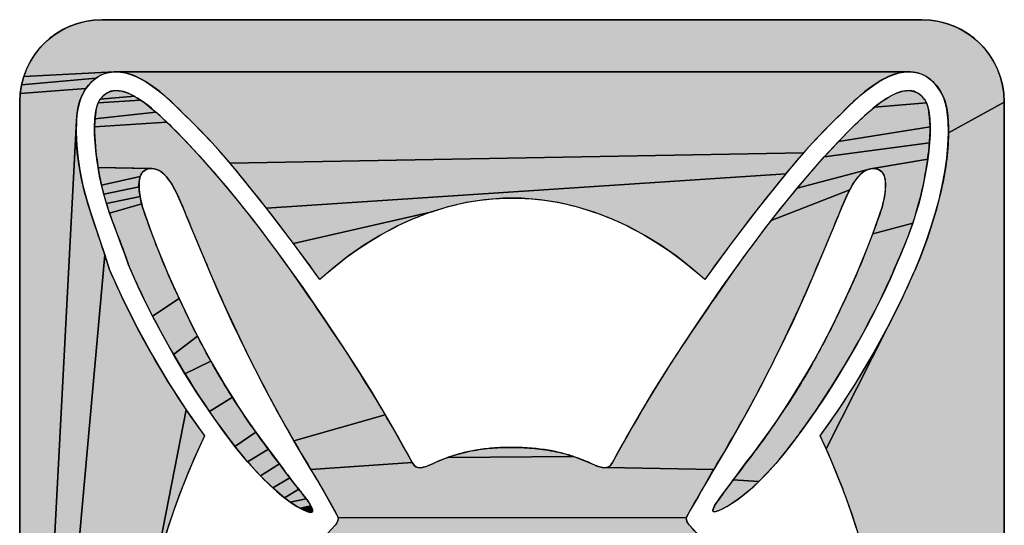
# Model space of a CAD drawing. Units: millimetres. Extents: x 6943 to 16283, y -3104 to 48725.
# Drawn here: x 8618 to 8620, y 17634 to 17635 of the extents above; entities that cross this region are included whole.
import ezdxf

# ---------------------------------------------------------------- set-up
doc = ezdxf.new("R2010")
doc.units = ezdxf.units.MM
doc.layers.add('LIVELLO_1', color=250, linetype='Continuous')

msp = doc.modelspace()

# ---------------------------------------------------------------- hatches: boundary and pattern name
at = {"layer": 'LIVELLO_1'}
for points in [[(8618.2541, 17635.0163), (8618.2732, 17635.0173), (8620.0889, 17635.0173), (8620.108, 17635.0163), (8620.1268, 17635.0134), (8620.1452, 17635.0084), (8620.163, 17635.0016), (8620.18, 17634.9929), (8620.196, 17634.9825), (8620.2109, 17634.9705), (8620.2244, 17634.957), (8620.2364, 17634.9422), (8620.2468, 17634.9262), (8620.2554, 17634.9092), (8620.2623, 17634.8914), (8620.2672, 17634.873), (8620.2702, 17634.8541), (8620.2712, 17634.8351), (8620.1475, 17634.7668), (8620.1469, 17634.7938), (8620.1439, 17634.8196), (8620.1412, 17634.8318), (8620.1373, 17634.8435), (8620.1323, 17634.8547), (8620.1258, 17634.8652), (8620.1179, 17634.875), (8620.1085, 17634.8841), (8620.1034, 17634.8881), (8620.0981, 17634.8916), (8620.0927, 17634.8945), (8620.0871, 17634.897), (8620.0814, 17634.899), (8620.0755, 17634.9005), (8620.0695, 17634.9015), (8620.0634, 17634.9021), (8620.0571, 17634.9021), (8618.3064, 17634.9021), (8618.3001, 17634.9021), (8618.0998, 17634.8914), (8618.1067, 17634.9092), (8618.1153, 17634.9262), (8618.1257, 17634.9422), (8618.1377, 17634.957), (8618.1512, 17634.9705), (8618.166, 17634.9825), (8618.182, 17634.9929), (8618.199, 17635.0016), (8618.2169, 17635.0084), (8618.2353, 17635.0134)], [(8618.3128, 17634.9017), (8618.3064, 17634.9021), (8620.0571, 17634.9021), (8620.0507, 17634.9017), (8620.0441, 17634.9007), (8620.0374, 17634.8993), (8620.0306, 17634.8974), (8620.0236, 17634.895), (8620.0164, 17634.8921), (8620.0092, 17634.8887), (8620.0017, 17634.8848), (8619.9942, 17634.8804), (8619.9865, 17634.8756), (8619.9787, 17634.8702), (8619.9707, 17634.8644), (8619.9625, 17634.8581), (8619.9543, 17634.8513), (8619.9459, 17634.8439), (8619.9373, 17634.8361), (8619.9286, 17634.8279), (8619.9198, 17634.8191), (8619.9108, 17634.8098), (8619.889, 17634.7888), (8619.8677, 17634.7673), (8619.8469, 17634.7453), (8619.8265, 17634.7229), (8618.5567, 17634.7), (8618.5369, 17634.7229), (8618.5166, 17634.7453), (8618.4958, 17634.7673), (8618.4744, 17634.7888), (8618.4526, 17634.8098), (8618.4437, 17634.8191), (8618.4348, 17634.8279), (8618.4262, 17634.8361), (8618.4176, 17634.8439), (8618.4092, 17634.8513), (8618.4009, 17634.8581), (8618.3928, 17634.8644), (8618.3848, 17634.8702), (8618.377, 17634.8756), (8618.3693, 17634.8804), (8618.3617, 17634.8848), (8618.3543, 17634.8887), (8618.347, 17634.8921), (8618.3399, 17634.895), (8618.3329, 17634.8974), (8618.3261, 17634.8993), (8618.3194, 17634.9007)], [(8618.2456, 17634.875), (8618.2377, 17634.8652), (8618.0919, 17634.8541), (8618.0949, 17634.873), (8618.2601, 17634.8881), (8618.255, 17634.8841)], [(8618.2654, 17634.8916), (8618.2601, 17634.8881), (8618.0949, 17634.873), (8618.0998, 17634.8914), (8618.3001, 17634.9021), (8618.294, 17634.9015), (8618.288, 17634.9005), (8618.2821, 17634.899), (8618.2764, 17634.897), (8618.2708, 17634.8945)], [(8618.2312, 17634.8547), (8618.2262, 17634.8436), (8618.2223, 17634.8319), (8618.2195, 17634.8197), (8618.2177, 17634.8071), (8618.2165, 17634.794), (8618.0909, 17632.4024), (8618.0909, 17634.8351), (8618.0919, 17634.8541), (8618.2377, 17634.8652)], [(8618.2982, 17634.8601), (8618.3044, 17634.8605), (8618.3108, 17634.8601), (8618.3174, 17634.859), (8618.3241, 17634.8571), (8618.3309, 17634.8546), (8618.3378, 17634.8515), (8618.3448, 17634.8479), (8618.2693, 17634.8415), (8618.276, 17634.8491), (8618.2811, 17634.8534), (8618.2865, 17634.8566), (8618.2923, 17634.8588)], [(8620.059, 17634.8605), (8620.0652, 17634.8601), (8620.0712, 17634.8588), (8620.0769, 17634.8566), (8620.0824, 17634.8534), (8620.0875, 17634.8491), (8620.0942, 17634.8415), (8620.0988, 17634.8333), (8619.9841, 17634.8241), (8619.9978, 17634.8345), (8620.0047, 17634.8393), (8620.0117, 17634.8438), (8620.0187, 17634.8479), (8620.0257, 17634.8515), (8620.0326, 17634.8546), (8620.0394, 17634.8571), (8620.0461, 17634.859), (8620.0526, 17634.8601)], [(8618.3657, 17634.8345), (8618.3794, 17634.8241), (8618.3927, 17634.8129), (8618.2575, 17634.7977), (8618.2598, 17634.8156), (8618.2617, 17634.8245), (8618.2647, 17634.8333), (8618.3587, 17634.8393)], [(8618.3518, 17634.8438), (8618.3587, 17634.8393), (8618.2647, 17634.8333), (8618.2693, 17634.8415), (8618.3448, 17634.8479)], [(8620.1475, 17634.7668), (8620.2712, 17634.8351), (8620.2712, 17632.4024), (8619.9996, 17633.1439), (8620.0044, 17633.175), (8620.0085, 17633.2063), (8620.0119, 17633.2376), (8620.0147, 17633.269), (8620.0168, 17633.3004), (8620.0182, 17633.3319), (8620.0191, 17633.3634), (8620.0194, 17633.3949), (8620.0191, 17633.4264), (8620.0182, 17633.4579), (8620.0168, 17633.4893), (8620.0148, 17633.5208), (8620.0123, 17633.5521), (8620.0091, 17633.5835), (8620.0053, 17633.6147), (8620.0009, 17633.6459), (8619.9959, 17633.677), (8619.9902, 17633.708), (8619.984, 17633.7389), (8619.9772, 17633.7696), (8619.9697, 17633.8003), (8619.9617, 17633.8307), (8619.9531, 17633.861), (8619.9439, 17633.8911), (8619.9341, 17633.9211), (8619.9237, 17633.9508), (8619.9127, 17633.9804), (8619.9012, 17634.0097), (8619.8891, 17634.0387), (8619.8764, 17634.0676), (8620.0128, 17634.3359), (8620.0444, 17634.3992), (8620.0735, 17634.4635), (8620.0863, 17634.4948), (8620.098, 17634.5262), (8620.1088, 17634.5575), (8620.1183, 17634.5888), (8620.1267, 17634.6198), (8620.1338, 17634.6504), (8620.1395, 17634.6805), (8620.1437, 17634.71), (8620.1464, 17634.7388)], [(8620.1018, 17634.8245), (8620.1037, 17634.8155), (8620.106, 17634.7977), (8620.1069, 17634.7801), (8619.9039, 17634.7476), (8619.9361, 17634.7804), (8619.9412, 17634.7854), (8619.9466, 17634.7906), (8619.9583, 17634.8016), (8619.9708, 17634.8129), (8619.9841, 17634.8241), (8620.0988, 17634.8333)], [(8618.2792, 17634.4972), (8618.0909, 17632.4024), (8618.2165, 17634.794), (8618.216, 17634.7669), (8618.2172, 17634.7387), (8618.2201, 17634.7097), (8618.2246, 17634.6803), (8618.2309, 17634.6507), (8618.2387, 17634.621), (8618.2477, 17634.5912), (8618.2577, 17634.5608), (8618.2683, 17634.5295)], [(8618.4052, 17634.8016), (8618.4169, 17634.7906), (8618.2566, 17634.7801), (8618.2575, 17634.7977), (8618.3927, 17634.8129)], [(8618.4274, 17634.7804), (8618.4596, 17634.7476), (8618.4909, 17634.7141), (8618.5512, 17634.6448), (8618.6089, 17634.5731), (8618.6642, 17634.4994), (8618.7176, 17634.4244), (8618.7695, 17634.3485), (8618.8035, 17634.2981), (8618.8367, 17634.247), (8618.8689, 17634.1954), (8618.9003, 17634.1432), (8618.6982, 17634.0853), (8618.6619, 17634.1496), (8618.627, 17634.2148), (8618.5936, 17634.2806), (8618.5616, 17634.3472), (8618.5312, 17634.4144), (8618.5079, 17634.4685), (8618.485, 17634.5227), (8618.4625, 17634.5771), (8618.4601, 17634.5827), (8618.4577, 17634.5886), (8618.4526, 17634.6012), (8618.447, 17634.6145), (8618.441, 17634.6278), (8618.4346, 17634.6409), (8618.4276, 17634.6533), (8618.4239, 17634.6591), (8618.42, 17634.6645), (8618.4161, 17634.6695), (8618.4119, 17634.674), (8618.4076, 17634.678), (8618.4032, 17634.6814), (8618.3985, 17634.6841), (8618.3937, 17634.6862), (8618.3888, 17634.6876), (8618.3836, 17634.6881), (8618.2645, 17634.6903), (8618.2618, 17634.709), (8618.2597, 17634.7272), (8618.2579, 17634.745), (8618.2569, 17634.7626), (8618.2566, 17634.7801), (8618.4169, 17634.7906), (8618.4223, 17634.7854)], [(8620.1067, 17634.7625), (8620.1056, 17634.7449), (8619.8726, 17634.7141), (8619.9039, 17634.7476), (8620.1069, 17634.7801)], [(8620.1038, 17634.7271), (8620.1015, 17634.7088), (8619.9747, 17634.6876), (8619.8122, 17634.6448), (8619.8726, 17634.7141), (8620.1056, 17634.7449)], [(8619.8265, 17634.7229), (8619.8067, 17634.7), (8619.7874, 17634.6766), (8618.6377, 17634.6), (8618.576, 17634.6766), (8618.5567, 17634.7)], [(8619.9799, 17634.6881), (8619.9747, 17634.6876), (8620.1015, 17634.7088), (8620.0988, 17634.69), (8620.0954, 17634.6708), (8620.0915, 17634.6511), (8620.0869, 17634.6309), (8620.0816, 17634.6101), (8620.0755, 17634.5889), (8620.0686, 17634.5672), (8619.9798, 17634.5437), (8619.9904, 17634.5729), (8620.0006, 17634.6023), (8620.0015, 17634.6058), (8620.0024, 17634.6096), (8620.0041, 17634.6175), (8620.0058, 17634.6259), (8620.0071, 17634.6345), (8620.0081, 17634.6431), (8620.0083, 17634.6474), (8620.0084, 17634.6516), (8620.0083, 17634.6557), (8620.0081, 17634.6596), (8620.0076, 17634.6635), (8620.0069, 17634.6671), (8620.0059, 17634.6705), (8620.0047, 17634.6737), (8620.0032, 17634.6766), (8620.0014, 17634.6793), (8619.9992, 17634.6816), (8619.9968, 17634.6836), (8619.9939, 17634.6852), (8619.9908, 17634.6864), (8619.9852, 17634.6877)], [(8618.3588, 17634.6737), (8618.3576, 17634.6705), (8618.2719, 17634.6515), (8618.2678, 17634.6712), (8618.2645, 17634.6903), (8618.3783, 17634.6877), (8618.3727, 17634.6864), (8618.3695, 17634.6852), (8618.3667, 17634.6836), (8618.3643, 17634.6816), (8618.3621, 17634.6793), (8618.3603, 17634.6766)], [(8619.9359, 17634.6533), (8619.9289, 17634.6409), (8619.7546, 17634.5731), (8619.8122, 17634.6448), (8619.9747, 17634.6876), (8619.9698, 17634.6862), (8619.965, 17634.6841), (8619.9603, 17634.6814), (8619.9559, 17634.678), (8619.9516, 17634.674), (8619.9474, 17634.6695), (8619.9434, 17634.6645), (8619.9396, 17634.6591)], [(8618.3551, 17634.6516), (8618.3552, 17634.6474), (8618.2769, 17634.6313), (8618.2719, 17634.6515), (8618.3576, 17634.6705), (8618.3566, 17634.6671), (8618.3559, 17634.6635), (8618.3554, 17634.6596), (8618.3551, 17634.6557)], [(8619.0395, 17634.6035), (8619.0003, 17634.5914), (8618.6975, 17634.5219), (8618.6377, 17634.6), (8619.7874, 17634.6766), (8619.7258, 17634.6), (8619.666, 17634.5219), (8619.608, 17634.4425), (8619.5768, 17634.4693), (8619.5442, 17634.4946), (8619.5103, 17634.5182), (8619.4752, 17634.5398), (8619.4389, 17634.5594), (8619.4016, 17634.5767), (8619.3632, 17634.5914), (8619.3239, 17634.6035), (8619.2839, 17634.6127), (8619.2433, 17634.619), (8619.2023, 17634.6221), (8619.1612, 17634.6221), (8619.1202, 17634.619), (8619.0796, 17634.6127)], [(8618.3563, 17634.6345), (8618.3577, 17634.6259), (8618.2829, 17634.6104), (8618.2769, 17634.6313), (8618.3552, 17634.6474), (8618.3554, 17634.6431)], [(8619.901, 17634.5771), (8619.8784, 17634.5227), (8619.8555, 17634.4685), (8619.8323, 17634.4144), (8619.8018, 17634.3472), (8619.7699, 17634.2806), (8619.7364, 17634.2148), (8619.7016, 17634.1496), (8619.6653, 17634.0853), (8619.6276, 17634.0218), (8619.3903, 17634.026), (8619.3958, 17634.0282), (8619.4001, 17634.0322), (8619.4033, 17634.0373), (8619.4328, 17634.0905), (8619.4632, 17634.1432), (8619.4946, 17634.1954), (8619.5268, 17634.247), (8619.56, 17634.2981), (8619.594, 17634.3485), (8619.6459, 17634.4244), (8619.6993, 17634.4994), (8619.7546, 17634.5731), (8619.9289, 17634.6409), (8619.9225, 17634.6278), (8619.9165, 17634.6145), (8619.9109, 17634.6012), (8619.9058, 17634.5886), (8619.9034, 17634.5827)], [(8618.3593, 17634.6175), (8618.3611, 17634.6096), (8618.29, 17634.5889), (8618.2829, 17634.6104), (8618.3577, 17634.6259)], [(8618.3629, 17634.6023), (8618.3731, 17634.5729), (8618.3837, 17634.5437), (8618.3947, 17634.5147), (8618.4063, 17634.4859), (8618.4184, 17634.4572), (8618.4309, 17634.4288), (8618.4439, 17634.4005), (8618.3852, 17634.361), (8618.365, 17634.4013), (8618.3472, 17634.4394), (8618.3321, 17634.4747), (8618.3237, 17634.4982), (8618.3151, 17634.5214), (8618.3064, 17634.5444), (8618.2979, 17634.5669), (8618.29, 17634.5889), (8618.3611, 17634.6096), (8618.362, 17634.6058)], [(8618.8883, 17634.5398), (8618.8531, 17634.5182), (8618.8193, 17634.4946), (8618.7867, 17634.4693), (8618.7555, 17634.4425), (8618.6975, 17634.5219), (8619.0003, 17634.5914), (8618.9619, 17634.5767), (8618.9245, 17634.5594)], [(8620.0607, 17634.5449), (8620.052, 17634.522), (8620.0422, 17634.4987), (8620.0314, 17634.4747), (8620.0181, 17634.4434), (8620.0027, 17634.4099), (8619.9852, 17634.3746), (8619.966, 17634.3379), (8619.9454, 17634.3004), (8619.9234, 17634.2624), (8619.9004, 17634.2244), (8619.8766, 17634.1868), (8619.8522, 17634.1501), (8619.8274, 17634.1148), (8619.8025, 17634.0812), (8619.7837, 17634.0574), (8619.7649, 17634.035), (8619.7462, 17634.0142), (8619.7275, 17633.9951), (8619.6711, 17633.9992), (8619.6749, 17634.0042), (8619.6789, 17634.0096), (8619.6833, 17634.0154), (8619.688, 17634.0217), (8619.693, 17634.0284), (8619.6984, 17634.0356), (8619.7042, 17634.0432), (8619.7104, 17634.0514), (8619.717, 17634.0602), (8619.7239, 17634.0695), (8619.7314, 17634.0793), (8619.7496, 17634.1045), (8619.7675, 17634.13), (8619.7848, 17634.1558), (8619.8016, 17634.1819), (8619.818, 17634.2083), (8619.8339, 17634.235), (8619.8493, 17634.262), (8619.8642, 17634.2893), (8619.8786, 17634.3168), (8619.8926, 17634.3445), (8619.9063, 17634.3724), (8619.9196, 17634.4005), (8619.9326, 17634.4288), (8619.9451, 17634.4572), (8619.9572, 17634.4859), (8619.9687, 17634.5147), (8619.9798, 17634.5437), (8620.0686, 17634.5672)], [(8618.9363, 17632.4084), (8618.0909, 17632.4024), (8618.2792, 17634.4972), (8618.29, 17634.4635), (8618.3191, 17634.3992), (8618.3507, 17634.3359), (8618.3847, 17634.2739), (8618.421, 17634.2131), (8618.4596, 17634.1538), (8618.3831, 17633.7612), (8618.3738, 17633.7177), (8618.3658, 17633.674), (8618.359, 17633.63), (8618.3535, 17633.586), (8618.3491, 17633.5417), (8618.3461, 17633.4975), (8618.3436, 17633.4011), (8618.3442, 17633.3528), (8618.3463, 17633.3045), (8618.3499, 17633.2563), (8618.355, 17633.2083), (8618.3616, 17633.1604), (8618.3699, 17633.1129), (8618.38, 17633.0657), (8618.3918, 17633.019), (8618.4055, 17632.9727), (8618.4211, 17632.9272), (8618.4386, 17632.8824), (8618.4583, 17632.8385), (8618.4722, 17632.8102), (8618.487, 17632.7824), (8618.5028, 17632.7551), (8618.5196, 17632.7283), (8618.5372, 17632.7022), (8618.5559, 17632.6767), (8618.5755, 17632.6519), (8618.596, 17632.628), (8618.6174, 17632.6048), (8618.6398, 17632.5826), (8618.663, 17632.5612), (8618.6871, 17632.5409), (8618.7121, 17632.5216), (8618.7379, 17632.5033), (8618.7644, 17632.4862), (8618.7916, 17632.4702), (8618.8194, 17632.4554), (8618.8479, 17632.4418), (8618.8769, 17632.4294), (8618.9063, 17632.4183)], [(8618.4572, 17634.3724), (8618.4708, 17634.3445), (8618.4848, 17634.3168), (8618.4315, 17634.2768), (8618.4075, 17634.3193), (8618.3852, 17634.361), (8618.4439, 17634.4005)], [(8619.8632, 17634.0962), (8619.9039, 17634.1538), (8619.9424, 17634.2131), (8619.9788, 17634.2739), (8620.0128, 17634.3359), (8619.8764, 17634.0676)], [(8618.4993, 17634.2893), (8618.5142, 17634.262), (8618.4569, 17634.234), (8618.4315, 17634.2768), (8618.4848, 17634.3168)], [(8618.5296, 17634.235), (8618.5455, 17634.2083), (8618.5618, 17634.1819), (8618.511, 17634.1503), (8618.4835, 17634.1916), (8618.4569, 17634.234), (8618.5142, 17634.262)], [(8618.5787, 17634.1558), (8618.596, 17634.13), (8618.6138, 17634.1045), (8618.5674, 17634.0732), (8618.539, 17634.1106), (8618.511, 17634.1503), (8618.5618, 17634.1819)], [(8618.5003, 17634.0962), (8618.4816, 17634.0559), (8618.464, 17634.0151), (8618.4476, 17633.9738), (8618.4323, 17633.9321), (8618.4182, 17633.8899), (8618.4053, 17633.8474), (8618.3936, 17633.8044), (8618.3831, 17633.7612), (8618.4596, 17634.1538)], [(8618.9307, 17634.0905), (8618.9602, 17634.0373), (8618.7359, 17634.0218), (8618.6982, 17634.0853), (8618.9003, 17634.1432)], [(8618.6321, 17634.0793), (8618.6416, 17634.0667), (8618.5957, 17634.0388), (8618.5674, 17634.0732), (8618.6138, 17634.1045)], [(8618.6585, 17634.0442), (8618.666, 17634.0343), (8618.6238, 17634.0078), (8618.5957, 17634.0388), (8618.6416, 17634.0667), (8618.6504, 17634.055)], [(8619.1728, 17634.0709), (8619.1787, 17634.0709), (8619.1846, 17634.0709), (8619.1905, 17634.0708), (8619.1964, 17634.0707), (8619.2023, 17634.0705), (8619.2082, 17634.0702), (8619.2141, 17634.0699), (8619.22, 17634.0695), (8619.2258, 17634.069), (8619.2317, 17634.0685), (8619.2376, 17634.0678), (8619.2434, 17634.0672), (8619.2493, 17634.0664), (8619.2551, 17634.0655), (8619.261, 17634.0646), (8619.2668, 17634.0636), (8619.2726, 17634.0625), (8619.2783, 17634.0613), (8619.2841, 17634.06), (8619.2898, 17634.0586), (8619.2955, 17634.0572), (8619.3012, 17634.0556), (8619.3069, 17634.054), (8619.3125, 17634.0522), (8619.3181, 17634.0504), (8619.0397, 17634.0488), (8619.0452, 17634.0507), (8619.0508, 17634.0526), (8619.0564, 17634.0544), (8619.0621, 17634.056), (8619.0678, 17634.0576), (8619.0735, 17634.0591), (8619.0792, 17634.0605), (8619.085, 17634.0617), (8619.0908, 17634.0629), (8619.0966, 17634.064), (8619.1024, 17634.065), (8619.1082, 17634.0659), (8619.114, 17634.0668), (8619.1199, 17634.0675), (8619.1258, 17634.0682), (8619.1316, 17634.0688), (8619.1375, 17634.0693), (8619.1434, 17634.0697), (8619.1493, 17634.0701), (8619.1552, 17634.0704), (8619.161, 17634.0706), (8619.1669, 17634.0708)], [(8618.6844, 17634.0099), (8618.6893, 17634.0034), (8618.6512, 17633.981), (8618.6238, 17634.0078), (8618.666, 17634.0343), (8618.6728, 17634.0253), (8618.6789, 17634.0171)], [(8619.3181, 17634.0504), (8619.3237, 17634.0485), (8619.3292, 17634.0464), (8619.3347, 17634.0443), (8619.3402, 17634.0422), (8619.3457, 17634.0399), (8619.3511, 17634.0376), (8619.3565, 17634.0352), (8619.3619, 17634.0328), (8619.3674, 17634.0304), (8619.3729, 17634.0284), (8619.3786, 17634.0268), (8619.3844, 17634.0258), (8619.3903, 17634.026), (8619.6276, 17634.0218), (8619.619, 17634.0067), (8619.6103, 17633.9916), (8619.6017, 17633.9766), (8619.5931, 17633.9615), (8619.5845, 17633.9466), (8619.5759, 17633.9316), (8619.5673, 17633.9167), (8619.5672, 17633.9159), (8618.7964, 17633.9151), (8618.7963, 17633.9159), (8618.7962, 17633.9167), (8618.788, 17633.9318), (8618.7796, 17633.9469), (8618.7712, 17633.962), (8618.7626, 17633.977), (8618.7538, 17633.992), (8618.7449, 17634.0069), (8618.7359, 17634.0218), (8618.9602, 17634.0373), (8618.9634, 17634.0322), (8618.9677, 17634.0282), (8618.9732, 17634.026), (8618.9791, 17634.0258), (8618.9849, 17634.0268), (8618.9906, 17634.0284), (8618.9961, 17634.0305), (8619.0015, 17634.0329), (8619.0069, 17634.0354), (8619.0123, 17634.0378), (8619.0178, 17634.0402), (8619.0232, 17634.0424), (8619.0287, 17634.0446), (8619.0341, 17634.0468), (8619.0397, 17634.0488)], [(8618.7065, 17633.9812), (8618.7087, 17633.9783), (8618.6776, 17633.9589), (8618.6512, 17633.981), (8618.6893, 17634.0034), (8618.6937, 17633.9977), (8618.6975, 17633.9927), (8618.7009, 17633.9883), (8618.7039, 17633.9845)], [(8619.6677, 17633.9946), (8619.6711, 17633.9992), (8619.7275, 17633.9951), (8619.7182, 17633.9863), (8619.7089, 17633.9779), (8619.6997, 17633.9701), (8619.6906, 17633.9629), (8619.6816, 17633.9562), (8619.6729, 17633.9501), (8619.6647, 17633.9447), (8619.6569, 17633.94), (8619.6498, 17633.9361), (8619.6434, 17633.9329), (8619.6378, 17633.9305), (8619.6332, 17633.929), (8619.6296, 17633.9284), (8619.6272, 17633.9287), (8619.626, 17633.9299), (8619.6258, 17633.9319), (8619.6264, 17633.9345), (8619.6277, 17633.9377), (8619.6296, 17633.9412), (8619.6319, 17633.945), (8619.6372, 17633.953), (8619.64, 17633.957), (8619.6416, 17633.9593), (8619.6436, 17633.962), (8619.6459, 17633.9652), (8619.6487, 17633.9691), (8619.6522, 17633.9738), (8619.6565, 17633.9796), (8619.6616, 17633.9864)], [(8618.7216, 17633.9624), (8618.7256, 17633.957), (8618.6901, 17633.9498), (8618.6776, 17633.9589), (8618.7087, 17633.9783), (8618.7107, 17633.9759), (8618.7124, 17633.9738), (8618.7152, 17633.9703), (8618.7174, 17633.9676)], [(8618.7295, 17633.9517), (8618.7329, 17633.9465), (8618.7357, 17633.9416), (8618.7121, 17633.936), (8618.7016, 17633.9422), (8618.6901, 17633.9498), (8618.7256, 17633.957)], [(8618.7379, 17633.9372), (8618.7393, 17633.9329), (8618.7393, 17633.9296), (8618.7377, 17633.9276), (8618.7342, 17633.9271), (8618.7286, 17633.9284), (8618.7211, 17633.9314), (8618.7121, 17633.936), (8618.7357, 17633.9416)], [(8619.5672, 17633.9159), (8619.5671, 17633.9151), (8619.567, 17633.9143), (8619.567, 17633.9135), (8619.567, 17633.9126), (8619.5671, 17633.9118), (8619.5673, 17633.911), (8619.5674, 17633.9102), (8619.5679, 17633.9085), (8619.5685, 17633.9069), (8619.5693, 17633.9053), (8619.5701, 17633.9038), (8619.5711, 17633.9023), (8619.5721, 17633.901), (8619.5732, 17633.8997), (8619.5743, 17633.8985), (8619.5902, 17633.8807), (8619.605, 17633.862), (8619.6188, 17633.8425), (8619.6313, 17633.8221), (8619.6426, 17633.8011), (8619.6526, 17633.7794), (8619.6613, 17633.7573), (8619.5258, 17633.7602), (8619.5168, 17633.7625), (8619.5017, 17633.7636), (8618.8618, 17633.7636), (8618.7022, 17633.7573), (8618.7109, 17633.7794), (8618.7209, 17633.8011), (8618.7322, 17633.8221), (8618.7447, 17633.8425), (8618.7584, 17633.862), (8618.7733, 17633.8807), (8618.7892, 17633.8985), (8618.7903, 17633.8997), (8618.7914, 17633.901), (8618.7924, 17633.9023), (8618.7934, 17633.9038), (8618.7942, 17633.9053), (8618.795, 17633.9069), (8618.7956, 17633.9085), (8618.796, 17633.9102), (8618.7962, 17633.911), (8618.7964, 17633.9118), (8618.7964, 17633.9126), (8618.7965, 17633.9135), (8618.7965, 17633.9143), (8618.7964, 17633.9151)]]:
    msp.add_hatch(color=0, dxfattribs=at).paths.add_polyline_path(points)

# ---------------------------------------------------------------- linework, layer by layer
at = {"layer": 'LIVELLO_1', "color": 0}
for p, q in [((8620.0889, 17635.0173), (8618.2732, 17635.0173)), ((8618.0909, 17634.8351), (8618.0909, 17632.4024)), ((8620.2712, 17632.4024), (8620.2712, 17634.8351))]:
    msp.add_line(p, q, dxfattribs=at)
for points in [[(8618.2541, 17635.0163), (8618.2732, 17635.0173), (8620.0889, 17635.0173), (8620.108, 17635.0163), (8620.1268, 17635.0134), (8620.1452, 17635.0084), (8620.163, 17635.0016), (8620.18, 17634.9929), (8620.196, 17634.9825), (8620.2109, 17634.9705), (8620.2244, 17634.957), (8620.2364, 17634.9422), (8620.2468, 17634.9262), (8620.2554, 17634.9092), (8620.2623, 17634.8914), (8620.2672, 17634.873), (8620.2702, 17634.8541), (8620.2712, 17634.8351), (8620.1475, 17634.7668), (8620.1469, 17634.7938), (8620.1439, 17634.8196), (8620.1412, 17634.8318), (8620.1373, 17634.8435), (8620.1323, 17634.8547), (8620.1258, 17634.8652), (8620.1179, 17634.875), (8620.1085, 17634.8841), (8620.1034, 17634.8881), (8620.0981, 17634.8916), (8620.0927, 17634.8945), (8620.0871, 17634.897), (8620.0814, 17634.899), (8620.0755, 17634.9005), (8620.0695, 17634.9015), (8620.0634, 17634.9021), (8620.0571, 17634.9021), (8618.3064, 17634.9021), (8618.3001, 17634.9021), (8618.0998, 17634.8914), (8618.1067, 17634.9092), (8618.1153, 17634.9262), (8618.1257, 17634.9422), (8618.1377, 17634.957), (8618.1512, 17634.9705), (8618.166, 17634.9825), (8618.182, 17634.9929), (8618.199, 17635.0016), (8618.2169, 17635.0084), (8618.2353, 17635.0134), (8618.2541, 17635.0163)], [(8618.3128, 17634.9017), (8618.3064, 17634.9021), (8620.0571, 17634.9021), (8620.0507, 17634.9017), (8620.0441, 17634.9007), (8620.0374, 17634.8993), (8620.0306, 17634.8974), (8620.0236, 17634.895), (8620.0164, 17634.8921), (8620.0092, 17634.8887), (8620.0017, 17634.8848), (8619.9942, 17634.8804), (8619.9865, 17634.8756), (8619.9787, 17634.8702), (8619.9707, 17634.8644), (8619.9625, 17634.8581), (8619.9543, 17634.8513), (8619.9459, 17634.8439), (8619.9373, 17634.8361), (8619.9286, 17634.8279), (8619.9198, 17634.8191), (8619.9108, 17634.8098), (8619.889, 17634.7888), (8619.8677, 17634.7673), (8619.8469, 17634.7453), (8619.8265, 17634.7229), (8618.5567, 17634.7), (8618.5369, 17634.7229), (8618.5166, 17634.7453), (8618.4958, 17634.7673), (8618.4744, 17634.7888), (8618.4526, 17634.8098), (8618.4437, 17634.8191), (8618.4348, 17634.8279), (8618.4262, 17634.8361), (8618.4176, 17634.8439), (8618.4092, 17634.8513), (8618.4009, 17634.8581), (8618.3928, 17634.8644), (8618.3848, 17634.8702), (8618.377, 17634.8756), (8618.3693, 17634.8804), (8618.3617, 17634.8848), (8618.3543, 17634.8887), (8618.347, 17634.8921), (8618.3399, 17634.895), (8618.3329, 17634.8974), (8618.3261, 17634.8993), (8618.3194, 17634.9007), (8618.3128, 17634.9017)], [(8618.2456, 17634.875), (8618.2377, 17634.8652), (8618.0919, 17634.8541), (8618.0949, 17634.873), (8618.2601, 17634.8881), (8618.255, 17634.8841), (8618.2456, 17634.875)], [(8618.2654, 17634.8916), (8618.2601, 17634.8881), (8618.0949, 17634.873), (8618.0998, 17634.8914), (8618.3001, 17634.9021), (8618.294, 17634.9015), (8618.288, 17634.9005), (8618.2821, 17634.899), (8618.2764, 17634.897), (8618.2708, 17634.8945), (8618.2654, 17634.8916)], [(8618.2312, 17634.8547), (8618.2262, 17634.8436), (8618.2223, 17634.8319), (8618.2195, 17634.8197), (8618.2177, 17634.8071), (8618.2165, 17634.794), (8618.0909, 17632.4024), (8618.0909, 17634.8351), (8618.0919, 17634.8541), (8618.2377, 17634.8652), (8618.2312, 17634.8547)], [(8618.2982, 17634.8601), (8618.3044, 17634.8605), (8618.3108, 17634.8601), (8618.3174, 17634.859), (8618.3241, 17634.8571), (8618.3309, 17634.8546), (8618.3378, 17634.8515), (8618.3448, 17634.8479), (8618.2693, 17634.8415), (8618.276, 17634.8491), (8618.2811, 17634.8534), (8618.2865, 17634.8566), (8618.2923, 17634.8588), (8618.2982, 17634.8601)], [(8620.059, 17634.8605), (8620.0652, 17634.8601), (8620.0712, 17634.8588), (8620.0769, 17634.8566), (8620.0824, 17634.8534), (8620.0875, 17634.8491), (8620.0942, 17634.8415), (8620.0988, 17634.8333), (8619.9841, 17634.8241), (8619.9978, 17634.8345), (8620.0047, 17634.8393), (8620.0117, 17634.8438), (8620.0187, 17634.8479), (8620.0257, 17634.8515), (8620.0326, 17634.8546), (8620.0394, 17634.8571), (8620.0461, 17634.859), (8620.0526, 17634.8601), (8620.059, 17634.8605)], [(8618.3657, 17634.8345), (8618.3794, 17634.8241), (8618.3927, 17634.8129), (8618.2575, 17634.7977), (8618.2598, 17634.8156), (8618.2617, 17634.8245), (8618.2647, 17634.8333), (8618.3587, 17634.8393), (8618.3657, 17634.8345)], [(8618.3518, 17634.8438), (8618.3587, 17634.8393), (8618.2647, 17634.8333), (8618.2693, 17634.8415), (8618.3448, 17634.8479), (8618.3518, 17634.8438)], [(8620.1018, 17634.8245), (8620.1037, 17634.8155), (8620.106, 17634.7977), (8620.1069, 17634.7801), (8619.9039, 17634.7476), (8619.9361, 17634.7804), (8619.9412, 17634.7854), (8619.9466, 17634.7906), (8619.9583, 17634.8016), (8619.9708, 17634.8129), (8619.9841, 17634.8241), (8620.0988, 17634.8333), (8620.1018, 17634.8245)], [(8620.1475, 17634.7668), (8620.2712, 17634.8351), (8620.2712, 17632.4024)], [(8618.2792, 17634.4972), (8618.0909, 17632.4024), (8618.2165, 17634.794), (8618.216, 17634.7669), (8618.2172, 17634.7387), (8618.2201, 17634.7097), (8618.2246, 17634.6803), (8618.2309, 17634.6507), (8618.2387, 17634.621), (8618.2477, 17634.5912), (8618.2577, 17634.5608), (8618.2683, 17634.5295), (8618.2792, 17634.4972)], [(8618.4052, 17634.8016), (8618.4169, 17634.7906), (8618.2566, 17634.7801), (8618.2575, 17634.7977), (8618.3927, 17634.8129), (8618.4052, 17634.8016)], [(8618.4274, 17634.7804), (8618.4596, 17634.7476), (8618.4909, 17634.7141), (8618.5512, 17634.6448), (8618.6089, 17634.5731), (8618.6642, 17634.4994), (8618.7176, 17634.4244), (8618.7695, 17634.3485), (8618.8035, 17634.2981), (8618.8367, 17634.247), (8618.8689, 17634.1954), (8618.9003, 17634.1432), (8618.6982, 17634.0853), (8618.6619, 17634.1496), (8618.627, 17634.2148), (8618.5936, 17634.2806), (8618.5616, 17634.3472), (8618.5312, 17634.4144), (8618.5079, 17634.4685), (8618.485, 17634.5227), (8618.4625, 17634.5771), (8618.4601, 17634.5827), (8618.4577, 17634.5886), (8618.4526, 17634.6012), (8618.447, 17634.6145), (8618.441, 17634.6278), (8618.4346, 17634.6409), (8618.4276, 17634.6533), (8618.4239, 17634.6591), (8618.42, 17634.6645), (8618.4161, 17634.6695), (8618.4119, 17634.674), (8618.4076, 17634.678), (8618.4032, 17634.6814), (8618.3985, 17634.6841), (8618.3937, 17634.6862), (8618.3888, 17634.6876), (8618.3836, 17634.6881), (8618.2645, 17634.6903), (8618.2618, 17634.709), (8618.2597, 17634.7272), (8618.2579, 17634.745), (8618.2569, 17634.7626), (8618.2566, 17634.7801), (8618.4169, 17634.7906), (8618.4223, 17634.7854), (8618.4274, 17634.7804)], [(8620.1067, 17634.7625), (8620.1056, 17634.7449), (8619.8726, 17634.7141), (8619.9039, 17634.7476), (8620.1069, 17634.7801), (8620.1067, 17634.7625)], [(8619.9439, 17633.8911), (8619.9341, 17633.9211), (8619.9237, 17633.9508), (8619.9127, 17633.9804), (8619.9012, 17634.0097), (8619.8891, 17634.0387), (8619.8764, 17634.0676), (8620.0128, 17634.3359), (8620.0444, 17634.3992), (8620.0735, 17634.4635), (8620.0863, 17634.4948), (8620.098, 17634.5262), (8620.1088, 17634.5575), (8620.1183, 17634.5888), (8620.1267, 17634.6198), (8620.1338, 17634.6504), (8620.1395, 17634.6805), (8620.1437, 17634.71), (8620.1464, 17634.7388), (8620.1475, 17634.7668)], [(8620.1038, 17634.7271), (8620.1015, 17634.7088), (8619.9747, 17634.6876), (8619.8122, 17634.6448), (8619.8726, 17634.7141), (8620.1056, 17634.7449), (8620.1038, 17634.7271)], [(8619.8265, 17634.7229), (8619.8067, 17634.7), (8619.7874, 17634.6766), (8618.6377, 17634.6), (8618.576, 17634.6766), (8618.5567, 17634.7), (8619.8265, 17634.7229)], [(8619.9799, 17634.6881), (8619.9747, 17634.6876), (8620.1015, 17634.7088), (8620.0988, 17634.69), (8620.0954, 17634.6708), (8620.0915, 17634.6511), (8620.0869, 17634.6309), (8620.0816, 17634.6101), (8620.0755, 17634.5889), (8620.0686, 17634.5672), (8619.9798, 17634.5437), (8619.9904, 17634.5729), (8620.0006, 17634.6023), (8620.0015, 17634.6058), (8620.0024, 17634.6096), (8620.0041, 17634.6175), (8620.0058, 17634.6259), (8620.0071, 17634.6345), (8620.0081, 17634.6431), (8620.0083, 17634.6474), (8620.0084, 17634.6516), (8620.0083, 17634.6557), (8620.0081, 17634.6596), (8620.0076, 17634.6635), (8620.0069, 17634.6671), (8620.0059, 17634.6705), (8620.0047, 17634.6737), (8620.0032, 17634.6766), (8620.0014, 17634.6793), (8619.9992, 17634.6816), (8619.9968, 17634.6836), (8619.9939, 17634.6852), (8619.9908, 17634.6864), (8619.9852, 17634.6877), (8619.9799, 17634.6881)], [(8618.3588, 17634.6737), (8618.3576, 17634.6705), (8618.2719, 17634.6515), (8618.2678, 17634.6712), (8618.2645, 17634.6903), (8618.3783, 17634.6877), (8618.3727, 17634.6864), (8618.3695, 17634.6852), (8618.3667, 17634.6836), (8618.3643, 17634.6816), (8618.3621, 17634.6793), (8618.3603, 17634.6766), (8618.3588, 17634.6737)], [(8619.9359, 17634.6533), (8619.9289, 17634.6409), (8619.7546, 17634.5731), (8619.8122, 17634.6448), (8619.9747, 17634.6876), (8619.9698, 17634.6862), (8619.965, 17634.6841), (8619.9603, 17634.6814), (8619.9559, 17634.678), (8619.9516, 17634.674), (8619.9474, 17634.6695), (8619.9434, 17634.6645), (8619.9396, 17634.6591), (8619.9359, 17634.6533)], [(8618.3551, 17634.6516), (8618.3552, 17634.6474), (8618.2769, 17634.6313), (8618.2719, 17634.6515), (8618.3576, 17634.6705), (8618.3566, 17634.6671), (8618.3559, 17634.6635), (8618.3554, 17634.6596), (8618.3551, 17634.6557), (8618.3551, 17634.6516)], [(8619.0395, 17634.6035), (8619.0003, 17634.5914), (8618.6975, 17634.5219), (8618.6377, 17634.6), (8619.7874, 17634.6766), (8619.7258, 17634.6), (8619.666, 17634.5219), (8619.608, 17634.4425), (8619.5768, 17634.4693), (8619.5442, 17634.4946), (8619.5103, 17634.5182), (8619.4752, 17634.5398), (8619.4389, 17634.5594), (8619.4016, 17634.5767), (8619.3632, 17634.5914), (8619.3239, 17634.6035), (8619.2839, 17634.6127), (8619.2433, 17634.619), (8619.2023, 17634.6221), (8619.1612, 17634.6221), (8619.1202, 17634.619), (8619.0796, 17634.6127), (8619.0395, 17634.6035)], [(8618.3563, 17634.6345), (8618.3577, 17634.6259), (8618.2829, 17634.6104), (8618.2769, 17634.6313), (8618.3552, 17634.6474), (8618.3554, 17634.6431), (8618.3563, 17634.6345)], [(8619.901, 17634.5771), (8619.8784, 17634.5227), (8619.8555, 17634.4685), (8619.8323, 17634.4144), (8619.8018, 17634.3472), (8619.7699, 17634.2806), (8619.7364, 17634.2148), (8619.7016, 17634.1496), (8619.6653, 17634.0853), (8619.6276, 17634.0218), (8619.3903, 17634.026), (8619.3958, 17634.0282), (8619.4001, 17634.0322), (8619.4033, 17634.0373), (8619.4328, 17634.0905), (8619.4632, 17634.1432), (8619.4946, 17634.1954), (8619.5268, 17634.247), (8619.56, 17634.2981), (8619.594, 17634.3485), (8619.6459, 17634.4244), (8619.6993, 17634.4994), (8619.7546, 17634.5731), (8619.9289, 17634.6409), (8619.9225, 17634.6278), (8619.9165, 17634.6145), (8619.9109, 17634.6012), (8619.9058, 17634.5886), (8619.9034, 17634.5827), (8619.901, 17634.5771)], [(8618.3593, 17634.6175), (8618.3611, 17634.6096), (8618.29, 17634.5889), (8618.2829, 17634.6104), (8618.3577, 17634.6259), (8618.3593, 17634.6175)], [(8618.3629, 17634.6023), (8618.3731, 17634.5729), (8618.3837, 17634.5437), (8618.3947, 17634.5147), (8618.4063, 17634.4859), (8618.4184, 17634.4572), (8618.4309, 17634.4288), (8618.4439, 17634.4005), (8618.3852, 17634.361), (8618.365, 17634.4013), (8618.3472, 17634.4394), (8618.3321, 17634.4747), (8618.3237, 17634.4982), (8618.3151, 17634.5214), (8618.3064, 17634.5444), (8618.2979, 17634.5669), (8618.29, 17634.5889), (8618.3611, 17634.6096), (8618.362, 17634.6058), (8618.3629, 17634.6023)], [(8618.8883, 17634.5398), (8618.8531, 17634.5182), (8618.8193, 17634.4946), (8618.7867, 17634.4693), (8618.7555, 17634.4425), (8618.6975, 17634.5219), (8619.0003, 17634.5914), (8618.9619, 17634.5767), (8618.9245, 17634.5594), (8618.8883, 17634.5398)], [(8620.0607, 17634.5449), (8620.052, 17634.522), (8620.0422, 17634.4987), (8620.0314, 17634.4747), (8620.0181, 17634.4434), (8620.0027, 17634.4099), (8619.9852, 17634.3746), (8619.966, 17634.3379), (8619.9454, 17634.3004), (8619.9234, 17634.2624), (8619.9004, 17634.2244), (8619.8766, 17634.1868), (8619.8522, 17634.1501), (8619.8274, 17634.1148), (8619.8025, 17634.0812), (8619.7837, 17634.0574), (8619.7649, 17634.035), (8619.7462, 17634.0142), (8619.7275, 17633.9951), (8619.6711, 17633.9992), (8619.6749, 17634.0042), (8619.6789, 17634.0096), (8619.6833, 17634.0154), (8619.688, 17634.0217), (8619.693, 17634.0284), (8619.6984, 17634.0356), (8619.7042, 17634.0432), (8619.7104, 17634.0514), (8619.717, 17634.0602), (8619.7239, 17634.0695), (8619.7314, 17634.0793), (8619.7496, 17634.1045), (8619.7675, 17634.13), (8619.7848, 17634.1558), (8619.8016, 17634.1819), (8619.818, 17634.2083), (8619.8339, 17634.235), (8619.8493, 17634.262), (8619.8642, 17634.2893), (8619.8786, 17634.3168), (8619.8926, 17634.3445), (8619.9063, 17634.3724), (8619.9196, 17634.4005), (8619.9326, 17634.4288), (8619.9451, 17634.4572), (8619.9572, 17634.4859), (8619.9687, 17634.5147), (8619.9798, 17634.5437), (8620.0686, 17634.5672), (8620.0607, 17634.5449)], [(8618.0909, 17632.4024), (8618.2792, 17634.4972), (8618.29, 17634.4635), (8618.3191, 17634.3992), (8618.3507, 17634.3359), (8618.3847, 17634.2739), (8618.421, 17634.2131), (8618.4596, 17634.1538), (8618.3831, 17633.7612)], [(8618.4572, 17634.3724), (8618.4708, 17634.3445), (8618.4848, 17634.3168), (8618.4315, 17634.2768), (8618.4075, 17634.3193), (8618.3852, 17634.361), (8618.4439, 17634.4005), (8618.4572, 17634.3724)], [(8619.8632, 17634.0962), (8619.9039, 17634.1538), (8619.9424, 17634.2131), (8619.9788, 17634.2739), (8620.0128, 17634.3359), (8619.8764, 17634.0676), (8619.8632, 17634.0962)], [(8618.4993, 17634.2893), (8618.5142, 17634.262), (8618.4569, 17634.234), (8618.4315, 17634.2768), (8618.4848, 17634.3168), (8618.4993, 17634.2893)], [(8618.5296, 17634.235), (8618.5455, 17634.2083), (8618.5618, 17634.1819), (8618.511, 17634.1503), (8618.4835, 17634.1916), (8618.4569, 17634.234), (8618.5142, 17634.262), (8618.5296, 17634.235)], [(8618.5787, 17634.1558), (8618.596, 17634.13), (8618.6138, 17634.1045), (8618.5674, 17634.0732), (8618.539, 17634.1106), (8618.511, 17634.1503), (8618.5618, 17634.1819), (8618.5787, 17634.1558)], [(8618.5003, 17634.0962), (8618.4816, 17634.0559), (8618.464, 17634.0151), (8618.4476, 17633.9738), (8618.4323, 17633.9321), (8618.4182, 17633.8899), (8618.4053, 17633.8474), (8618.3936, 17633.8044), (8618.3831, 17633.7612), (8618.4596, 17634.1538), (8618.5003, 17634.0962)], [(8618.9307, 17634.0905), (8618.9602, 17634.0373), (8618.7359, 17634.0218), (8618.6982, 17634.0853), (8618.9003, 17634.1432), (8618.9307, 17634.0905)], [(8618.6321, 17634.0793), (8618.6416, 17634.0667), (8618.5957, 17634.0388), (8618.5674, 17634.0732), (8618.6138, 17634.1045), (8618.6321, 17634.0793)], [(8618.6585, 17634.0442), (8618.666, 17634.0343), (8618.6238, 17634.0078), (8618.5957, 17634.0388), (8618.6416, 17634.0667), (8618.6504, 17634.055), (8618.6585, 17634.0442)], [(8619.1728, 17634.0709), (8619.1787, 17634.0709), (8619.1846, 17634.0709), (8619.1905, 17634.0708), (8619.1964, 17634.0707), (8619.2023, 17634.0705), (8619.2082, 17634.0702), (8619.2141, 17634.0699), (8619.22, 17634.0695), (8619.2258, 17634.069), (8619.2317, 17634.0685), (8619.2376, 17634.0678), (8619.2434, 17634.0672), (8619.2493, 17634.0664), (8619.2551, 17634.0655), (8619.261, 17634.0646), (8619.2668, 17634.0636), (8619.2726, 17634.0625), (8619.2783, 17634.0613), (8619.2841, 17634.06), (8619.2898, 17634.0586), (8619.2955, 17634.0572), (8619.3012, 17634.0556), (8619.3069, 17634.054), (8619.3125, 17634.0522), (8619.3181, 17634.0504), (8619.0397, 17634.0488), (8619.0452, 17634.0507), (8619.0508, 17634.0526), (8619.0564, 17634.0544), (8619.0621, 17634.056), (8619.0678, 17634.0576), (8619.0735, 17634.0591), (8619.0792, 17634.0605), (8619.085, 17634.0617), (8619.0908, 17634.0629), (8619.0966, 17634.064), (8619.1024, 17634.065), (8619.1082, 17634.0659), (8619.114, 17634.0668), (8619.1199, 17634.0675), (8619.1258, 17634.0682), (8619.1316, 17634.0688), (8619.1375, 17634.0693), (8619.1434, 17634.0697), (8619.1493, 17634.0701), (8619.1552, 17634.0704), (8619.161, 17634.0706), (8619.1669, 17634.0708), (8619.1728, 17634.0709)], [(8618.6844, 17634.0099), (8618.6893, 17634.0034), (8618.6512, 17633.981), (8618.6238, 17634.0078), (8618.666, 17634.0343), (8618.6728, 17634.0253), (8618.6789, 17634.0171), (8618.6844, 17634.0099)], [(8619.3181, 17634.0504), (8619.3237, 17634.0485), (8619.3292, 17634.0464), (8619.3347, 17634.0443), (8619.3402, 17634.0422), (8619.3457, 17634.0399), (8619.3511, 17634.0376), (8619.3565, 17634.0352), (8619.3619, 17634.0328), (8619.3674, 17634.0304), (8619.3729, 17634.0284), (8619.3786, 17634.0268), (8619.3844, 17634.0258), (8619.3903, 17634.026), (8619.6276, 17634.0218), (8619.619, 17634.0067), (8619.6103, 17633.9916), (8619.6017, 17633.9766), (8619.5931, 17633.9615), (8619.5845, 17633.9466), (8619.5759, 17633.9316), (8619.5673, 17633.9167), (8619.5672, 17633.9159), (8618.7964, 17633.9151), (8618.7963, 17633.9159), (8618.7962, 17633.9167), (8618.788, 17633.9318), (8618.7796, 17633.9469), (8618.7712, 17633.962), (8618.7626, 17633.977), (8618.7538, 17633.992), (8618.7449, 17634.0069), (8618.7359, 17634.0218), (8618.9602, 17634.0373), (8618.9634, 17634.0322), (8618.9677, 17634.0282), (8618.9732, 17634.026), (8618.9791, 17634.0258), (8618.9849, 17634.0268), (8618.9906, 17634.0284), (8618.9961, 17634.0305), (8619.0015, 17634.0329), (8619.0069, 17634.0354), (8619.0123, 17634.0378), (8619.0178, 17634.0402), (8619.0232, 17634.0424), (8619.0287, 17634.0446), (8619.0341, 17634.0468), (8619.0397, 17634.0488), (8619.3181, 17634.0504)], [(8618.7065, 17633.9812), (8618.7087, 17633.9783), (8618.6776, 17633.9589), (8618.6512, 17633.981), (8618.6893, 17634.0034), (8618.6937, 17633.9977), (8618.6975, 17633.9927), (8618.7009, 17633.9883), (8618.7039, 17633.9845), (8618.7065, 17633.9812)], [(8619.6677, 17633.9946), (8619.6711, 17633.9992), (8619.7275, 17633.9951), (8619.7182, 17633.9863), (8619.7089, 17633.9779), (8619.6997, 17633.9701), (8619.6906, 17633.9629), (8619.6816, 17633.9562), (8619.6729, 17633.9501), (8619.6647, 17633.9447), (8619.6569, 17633.94), (8619.6498, 17633.9361), (8619.6434, 17633.9329), (8619.6378, 17633.9305), (8619.6332, 17633.929), (8619.6296, 17633.9284), (8619.6272, 17633.9287), (8619.626, 17633.9299), (8619.6258, 17633.9319), (8619.6264, 17633.9345), (8619.6277, 17633.9377), (8619.6296, 17633.9412), (8619.6319, 17633.945), (8619.6372, 17633.953), (8619.64, 17633.957), (8619.6416, 17633.9593), (8619.6436, 17633.962), (8619.6459, 17633.9652), (8619.6487, 17633.9691), (8619.6522, 17633.9738), (8619.6565, 17633.9796), (8619.6616, 17633.9864), (8619.6677, 17633.9946)], [(8618.7216, 17633.9624), (8618.7256, 17633.957), (8618.6901, 17633.9498), (8618.6776, 17633.9589), (8618.7087, 17633.9783), (8618.7107, 17633.9759), (8618.7124, 17633.9738), (8618.7152, 17633.9703), (8618.7174, 17633.9676), (8618.7216, 17633.9624)], [(8618.7295, 17633.9517), (8618.7329, 17633.9465), (8618.7357, 17633.9416), (8618.7121, 17633.936), (8618.7016, 17633.9422), (8618.6901, 17633.9498), (8618.7256, 17633.957), (8618.7295, 17633.9517)], [(8618.7379, 17633.9372), (8618.7393, 17633.9329), (8618.7393, 17633.9296), (8618.7377, 17633.9276), (8618.7342, 17633.9271), (8618.7286, 17633.9284), (8618.7211, 17633.9314), (8618.7121, 17633.936), (8618.7357, 17633.9416), (8618.7379, 17633.9372)], [(8618.7733, 17633.8807), (8618.7892, 17633.8985), (8618.7903, 17633.8997), (8618.7914, 17633.901), (8618.7924, 17633.9023), (8618.7934, 17633.9038), (8618.7942, 17633.9053), (8618.795, 17633.9069), (8618.7956, 17633.9085), (8618.796, 17633.9102), (8618.7962, 17633.911), (8618.7964, 17633.9118), (8618.7964, 17633.9126), (8618.7965, 17633.9135), (8618.7965, 17633.9143), (8618.7964, 17633.9151), (8619.5672, 17633.9159)], [(8619.5672, 17633.9159), (8619.5671, 17633.9151), (8619.567, 17633.9143), (8619.567, 17633.9135), (8619.567, 17633.9126), (8619.5671, 17633.9118), (8619.5673, 17633.911), (8619.5674, 17633.9102), (8619.5679, 17633.9085), (8619.5685, 17633.9069), (8619.5693, 17633.9053), (8619.5701, 17633.9038), (8619.5711, 17633.9023), (8619.5721, 17633.901), (8619.5732, 17633.8997), (8619.5743, 17633.8985), (8619.5902, 17633.8807)]]:
    msp.add_lwpolyline(points, dxfattribs=at)
for centre, radius, start, end in [((8618.2732, 17634.8351), 0.1823, 90, 180), ((8620.0889, 17634.8351), 0.1823, 0, 90), ((8617.533, 17633.8342), 1.3408, 38.9271, 46.6918), ((8620.8305, 17633.8342), 1.3408, 133.3082, 141.0729), ((8615.342, 17632.012), 4.1903, 35.4516, 39.4863), ((8623.0215, 17632.012), 4.1903, 140.5137, 144.5484), ((8627.6564, 17638.3649), 9.9437, 202.39119, 203.40854), ((8610.7071, 17638.3649), 9.9437, 336.59146, 337.60881), ((8620.0054, 17635.2018), 1.8676, 203.2847, 216.2992), ((8618.358, 17635.2018), 1.8676, 323.7008, 336.7153), ((8621.6043, 17635.7672), 3.3577, 203.7585, 211.3192), ((8616.7592, 17635.7672), 3.3577, 328.6808, 336.2415), ((8615.8691, 17632.3576), 3.518, 28.5183, 34.466), ((8622.4944, 17632.3576), 3.518, 145.534, 151.4817), ((8619.9208, 17633.411), 1.5771, 154.2506, 176.8575), ((8616.9353, 17632.9197), 2.1111, 28.182, 31.4722), ((8591.1743, 17650.2652), 32.7634, 330.06693, 330.2789)]:
    msp.add_arc(centre, radius, start, end, dxfattribs=at)
for points, knots in [([(8618.255, 17634.8841), (8618.2587, 17634.8872), (8618.3075, 17634.9214), (8618.3748, 17634.8916), (8618.4526, 17634.8098)], [0, 0, 0, 0, 0.07823, 1, 1, 1, 1]), ([(8619.9108, 17634.8098), (8619.9886, 17634.8916), (8620.056, 17634.9214), (8620.1048, 17634.8872), (8620.1085, 17634.8841)], [0, 0, 0, 0, 0.92177, 1, 1, 1, 1]), ([(8618.29, 17634.4635), (8618.2685, 17634.5333), (8618.2269, 17634.6361), (8618.2112, 17634.7765), (8618.2222, 17634.851), (8618.2492, 17634.8791), (8618.255, 17634.8841)], [0, 0, 0, 0, 0.404683, 0.699124, 0.942618, 1, 1, 1, 1]), ([(8620.1085, 17634.8841), (8620.1142, 17634.8791), (8620.1412, 17634.851), (8620.1523, 17634.7753), (8620.1367, 17634.6372), (8620.0999, 17634.5259), (8620.0735, 17634.4635)], [0, 0, 0, 0, 0.05732, 0.300551, 0.600208, 1, 1, 1, 1]), ([(8618.276, 17634.8491), (8618.2722, 17634.8457), (8618.2634, 17634.8345), (8618.2543, 17634.7914), (8618.2586, 17634.7227), (8618.2758, 17634.615), (8618.3154, 17634.5232), (8618.3321, 17634.4747)], [0, 0, 0, 0, 0.03715, 0.114188, 0.372322, 0.674935, 1, 1, 1, 1]), ([(8620.0314, 17634.4747), (8620.0546, 17634.5241), (8620.0862, 17634.6135), (8620.1052, 17634.7225), (8620.1092, 17634.7914), (8620.1001, 17634.8345), (8620.0912, 17634.8457), (8620.0875, 17634.8491)], [0, 0, 0, 0, 0.321683, 0.628063, 0.88593, 0.962889, 1, 1, 1, 1]), ([(8618.7555, 17634.4425), (8618.8155, 17634.4965), (8618.9164, 17634.5652), (8619.0668, 17634.6142), (8619.1817, 17634.6267), (8619.2966, 17634.6142), (8619.447, 17634.5652), (8619.548, 17634.4966), (8619.608, 17634.4425)], [0, 0, 0, 0, 0.2567, 0.37884, 0.499969, 0.62111, 0.743277, 1, 1, 1, 1]), ([(8618.6321, 17634.0793), (8618.5988, 17634.1242), (8618.5529, 17634.1932), (8618.4988, 17634.2888), (8618.4548, 17634.3759), (8618.4072, 17634.4795), (8618.3768, 17634.5611), (8618.3629, 17634.6023)], [0, 0, 0, 0, 0.283656, 0.420788, 0.55794, 0.779073, 1, 1, 1, 1]), ([(8620.0006, 17634.6023), (8619.9867, 17634.5611), (8619.9563, 17634.4795), (8619.9087, 17634.3759), (8619.8647, 17634.2888), (8619.8106, 17634.1932), (8619.7646, 17634.1242), (8619.7314, 17634.0793)], [0, 0, 0, 0, 0.220927, 0.44206, 0.579212, 0.716344, 1, 1, 1, 1]), ([(8618.3321, 17634.4747), (8618.3442, 17634.4447), (8618.3986, 17634.3273), (8618.5208, 17634.1229), (8618.6583, 17633.9646), (8618.7395, 17633.9188), (8618.7406, 17633.9308), (8618.7379, 17633.9372)], [0, 0, 0, 0, 0.140302, 0.484408, 0.700486, 0.894112, 1, 1, 1, 1]), ([(8619.8025, 17634.0812), (8619.8079, 17634.0883), (8619.8744, 17634.1769), (8619.965, 17634.3273), (8620.0193, 17634.4447), (8620.0314, 17634.4747)], [0, 0, 0, 0, 0.059072, 0.727474, 1, 1, 1, 1]), ([(8619.8632, 17634.0962), (8619.8853, 17634.0495), (8619.9253, 17633.9537), (8619.9712, 17633.8047), (8619.9973, 17633.6773), (8620.0107, 17633.5744), (8620.0183, 17633.4807), (8620.0207, 17633.3724), (8620.013, 17633.2156), (8619.9832, 17633.0343), (8619.9141, 17632.8391), (8619.8152, 17632.6739), (8619.6889, 17632.5413), (8619.5632, 17632.4604), (8619.4539, 17632.4152), (8619.3669, 17632.3906), (8619.2912, 17632.3784), (8619.2289, 17632.3735), (8619.1811, 17632.3723), (8619.1334, 17632.3735), (8619.0711, 17632.3786), (8618.9955, 17632.3909), (8618.9086, 17632.4157), (8618.7996, 17632.4611), (8618.6744, 17632.5422), (8618.5486, 17632.6749), (8618.4852, 17632.7814), (8618.4583, 17632.8385)], [0, 0, 0, 0, 0.049725, 0.099734, 0.149764, 0.174711, 0.199564, 0.240173, 0.2788, 0.350582, 0.41615, 0.476903, 0.534497, 0.590839, 0.619233, 0.648092, 0.677672, 0.692817, 0.708234, 0.723649, 0.738787, 0.768341, 0.79716, 0.825508, 0.881755, 0.939278, 1, 1, 1, 1]), ([(8618.7379, 17633.9372), (8618.7346, 17633.9451), (8618.7211, 17633.9639), (8618.7061, 17633.9808), (8618.651, 17634.0542), (8618.6321, 17634.0793)], [0, 0, 0, 0, 0.520504, 0.868884, 1, 1, 1, 1]), ([(8619.7314, 17634.0793), (8619.7125, 17634.0542), (8619.6498, 17633.9709), (8619.6358, 17633.9512), (8619.6107, 17633.9132), (8619.7018, 17633.962), (8619.7695, 17634.0382), (8619.8025, 17634.0812)], [0, 0, 0, 0, 0.04886, 0.206635, 0.431964, 0.722643, 1, 1, 1, 1]), ([(8619.4033, 17634.0373), (8619.4014, 17634.0338), (8619.3978, 17634.0284), (8619.3892, 17634.0253), (8619.3753, 17634.0265), (8619.3523, 17634.0375), (8619.3232, 17634.0492), (8619.2915, 17634.0586), (8619.2604, 17634.0652), (8619.2307, 17634.0689), (8619.2038, 17634.0706), (8619.1817, 17634.0711), (8619.1596, 17634.0707), (8619.1327, 17634.0692), (8619.103, 17634.0656), (8619.0719, 17634.0591), (8619.0402, 17634.0495), (8619.0112, 17634.0377), (8618.9882, 17634.0265), (8618.9743, 17634.0253), (8618.9657, 17634.0284), (8618.9621, 17634.0338), (8618.9602, 17634.0373)], [0, 0, 0, 0, 0.025345, 0.039101, 0.056814, 0.113773, 0.201464, 0.258777, 0.32657, 0.406363, 0.451316, 0.499955, 0.548585, 0.593519, 0.67326, 0.741023, 0.798352, 0.886183, 0.94321, 0.960908, 0.974645, 1, 1, 1, 1]), ([(8619.6304, 17633.3867), (8619.6408, 17633.424), (8619.6658, 17633.484), (8619.6843, 17633.5763), (8619.686, 17633.6538), (8619.6728, 17633.7264), (8619.6429, 17633.81), (8619.6048, 17633.8665), (8619.5743, 17633.8985)], [0, 0, 0, 0, 0.212507, 0.354832, 0.514293, 0.635083, 0.757567, 1, 1, 1, 1])]:
    msp.add_open_spline(points, degree=3, knots=knots, dxfattribs=at)
for points in [[(8618.4274, 17634.7804), (8618.3879, 17634.8192), (8618.3157, 17634.8878), (8618.276, 17634.8491)], [(8620.0875, 17634.8491), (8620.0478, 17634.8878), (8619.9756, 17634.8192), (8619.9361, 17634.7804)], [(8618.7695, 17634.3485), (8618.6669, 17634.5008), (8618.5578, 17634.651), (8618.4274, 17634.7804)], [(8619.9361, 17634.7804), (8619.8057, 17634.651), (8619.6966, 17634.5008), (8619.594, 17634.3485)], [(8618.3629, 17634.6023), (8618.3559, 17634.6297), (8618.3457, 17634.6783), (8618.3727, 17634.6864)], [(8618.3727, 17634.6864), (8618.4177, 17634.7005), (8618.4441, 17634.6205), (8618.4625, 17634.5771)], [(8619.901, 17634.5771), (8619.9194, 17634.6205), (8619.9457, 17634.7005), (8619.9908, 17634.6864)], [(8619.9908, 17634.6864), (8620.0178, 17634.6783), (8620.0076, 17634.6297), (8620.0006, 17634.6023)], [(8618.7962, 17633.9167), (8618.7977, 17633.9104), (8618.7938, 17633.903), (8618.7892, 17633.8985)], [(8619.5743, 17633.8985), (8619.5697, 17633.903), (8619.5658, 17633.9104), (8619.5673, 17633.9167)]]:
    msp.add_open_spline(points, degree=3, dxfattribs=at)
msp.add_solid([(8618.3836, 17634.6881), (8618.3783, 17634.6877), (8618.2645, 17634.6903)], dxfattribs=at)

doc.saveas('drawing.dxf')
